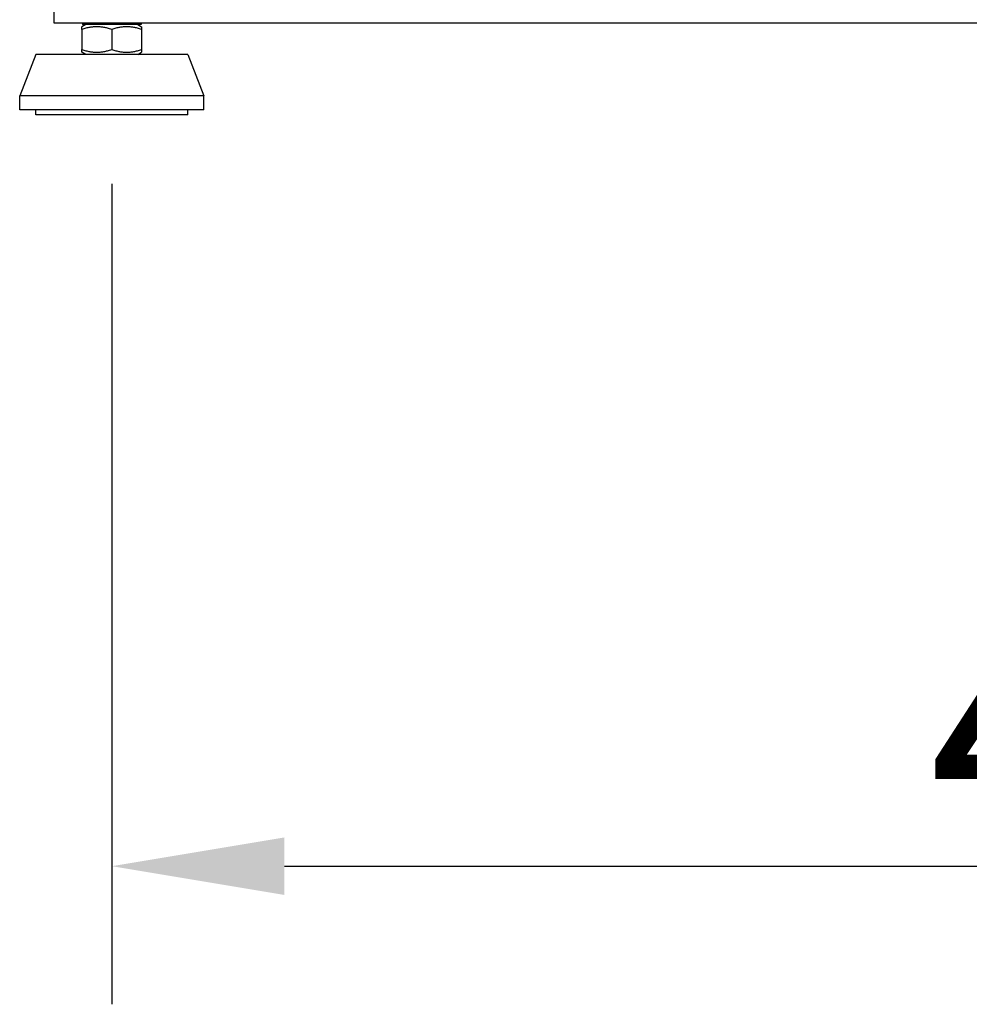
# Model space of a CAD drawing. Units: millimetres. Extents: x 44485 to 46690, y 2105 to 3884.
# Drawn here: x 45682 to 45888, y 3064 to 3278 of the extents above; entities that cross this region are included whole.
import ezdxf

# ---------------------------------------------------------------- set-up
doc = ezdxf.new("R2010")
doc.units = ezdxf.units.MM
doc.header["$LTSCALE"] = 15
doc.layers.add('B2 linhas de cota', color=7, linetype='Continuous', lineweight=25)
doc.styles.add('3_5', font='isocpeur.ttf')
doc.dimstyles.new('Siemsen Cota', dxfattribs={"dimscale": 15, "dimtxt": 3.5, "dimasz": 2.5, "dimexe": 2, "dimexo": 1, "dimgap": 0.3, "dimtad": 1, "dimdec": 1, "dimrnd": 1e-08, "dimtxsty": '3_5', "dimcen": 0.09, "dimdle": 10, "dimclrd": 7, "dimclre": 7, "dimclrt": 7, "dimadec": 0, "dimazin": 2, "dimtfac": 0.714286, "dimtdec": 3, "dimtmove": 0, "dimatfit": 3, "dimfxl": 0, "dimtolj": 1, "dimtzin": 0, "dimlwd": -1, "dimlwe": -1, "dimarcsym": 0})

# ---------------------------------------------------------------- blocks, each defined once
blk = doc.blocks.new('*D109')
at = {"layer": 'B2 linhas de cota', "color": 7}
for p, q in [((45701.62, 3242.08), (45701.62, 3063.85)), ((46161.62, 3242.08), (46161.62, 3063.85)), ((45739.12, 3093.85), (46124.12, 3093.85))]:
    blk.add_line(p, q, dxfattribs=at)
for points in [[(45739.12, 3100.1), (45739.12, 3087.6), (45701.62, 3093.85)], [(46124.12, 3100.1), (46124.12, 3087.6), (46161.62, 3093.85)]]:
    blk.add_solid(points, dxfattribs=at)
at = {"layer": 'Defpoints', "color": 0}
for p in [(45701.62, 3257.08), (46161.62, 3257.08), (46161.62, 3093.85)]:
    blk.add_point(p, dxfattribs=at)
at = {"layer": 'B2 linhas de cota', "color": 7, "insert": (45879.12, 3150.85), "char_height": 52.5, "attachment_point": 1, "style": '3_5'}
blk.add_mtext('\\A1;460', dxfattribs=at)

msp = doc.modelspace()

# ---------------------------------------------------------------- linework, layer by layer
for p, q in [((45689.09, 3277.01), (45689.09, 3279.41)), ((46174.15, 3277.01), (45689.09, 3277.01)), ((45695.97, 3276.71), (45695.12, 3276.22)), ((45695.12, 3275.64), (45695.12, 3276.22)), ((45695.12, 3275.64), (45695.12, 3271.28)), ((45695.24, 3277.01), (45695.24, 3276.71)), ((45695.51, 3276.71), (45695.24, 3276.71)), ((45695.51, 3276.71), (45695.51, 3277.01)), ((45697.7, 3276.71), (45695.51, 3276.71)), ((45697.7, 3277.01), (45697.7, 3276.71)), ((45699.43, 3276.71), (45697.7, 3276.71)), ((45699.43, 3276.71), (45699.43, 3277.01)), ((45703.81, 3276.71), (45699.43, 3276.71)), ((45701.62, 3275.64), (45701.62, 3271.28)), ((45703.81, 3277.01), (45703.81, 3276.71)), ((45705.55, 3276.71), (45703.81, 3276.71)), ((45705.55, 3276.71), (45705.55, 3277.01)), ((45707.74, 3276.71), (45705.55, 3276.71)), ((45707.27, 3276.71), (45708.12, 3276.22)), ((45707.74, 3277.01), (45707.74, 3276.71)), ((45708.01, 3276.71), (45707.74, 3276.71)), ((45708.01, 3277.01), (45708.01, 3276.71)), ((45708.12, 3276.22), (45708.12, 3275.64)), ((45708.12, 3275.64), (45708.12, 3271.28)), ((45695.12, 3270.7), (45695.12, 3271.28)), ((45708.12, 3271.28), (45708.12, 3270.7)), ((45685.12, 3270.21), (45681.62, 3261.21)), ((45718.12, 3270.21), (45685.12, 3270.21)), ((45695.97, 3270.21), (45695.12, 3270.7)), ((45707.27, 3270.21), (45708.12, 3270.7)), ((45718.12, 3270.21), (45721.62, 3261.21)), ((45721.62, 3261.21), (45681.62, 3261.21)), ((45681.62, 3258.21), (45681.62, 3261.21)), ((45721.62, 3258.21), (45721.62, 3261.21)), ((45721.62, 3258.21), (45681.62, 3258.21)), ((45685.12, 3257.08), (45685.12, 3258.21)), ((45718.12, 3257.08), (45718.12, 3258.21)), ((45718.12, 3257.08), (45685.12, 3257.08))]:
    msp.add_line(p, q)
for points in [[(45701.62, 3275.64), (45698.37, 3276.73), (45695.12, 3275.64)], [(45708.12, 3275.64), (45704.87, 3276.73), (45701.62, 3275.64)], [(45695.12, 3271.28), (45698.37, 3270.2), (45701.62, 3271.28)], [(45701.62, 3271.28), (45704.87, 3270.2), (45708.12, 3271.28)]]:
    msp.add_rational_spline(points, [1, 1.15470053838, 1], degree=2)

# ---------------------------------------------------------------- dimensions: what is measured, and where the dimension line sits
at = {"layer": 'B2 linhas de cota', "color": 7}
dim = msp.add_linear_dim(base=(46161.62, 3093.85), p1=(45701.62, 3257.08), p2=(46161.62, 3257.08), text='460', dimstyle='Siemsen Cota', override={"dimtofl": 0, "dimatfit": 1}, dxfattribs=at)
dim.commit()
dim.dimension.update_dxf_attribs({"geometry": '*D109', "text_midpoint": (45931.62, 3093.85), "dimtype": 160})

doc.saveas('drawing.dxf')
